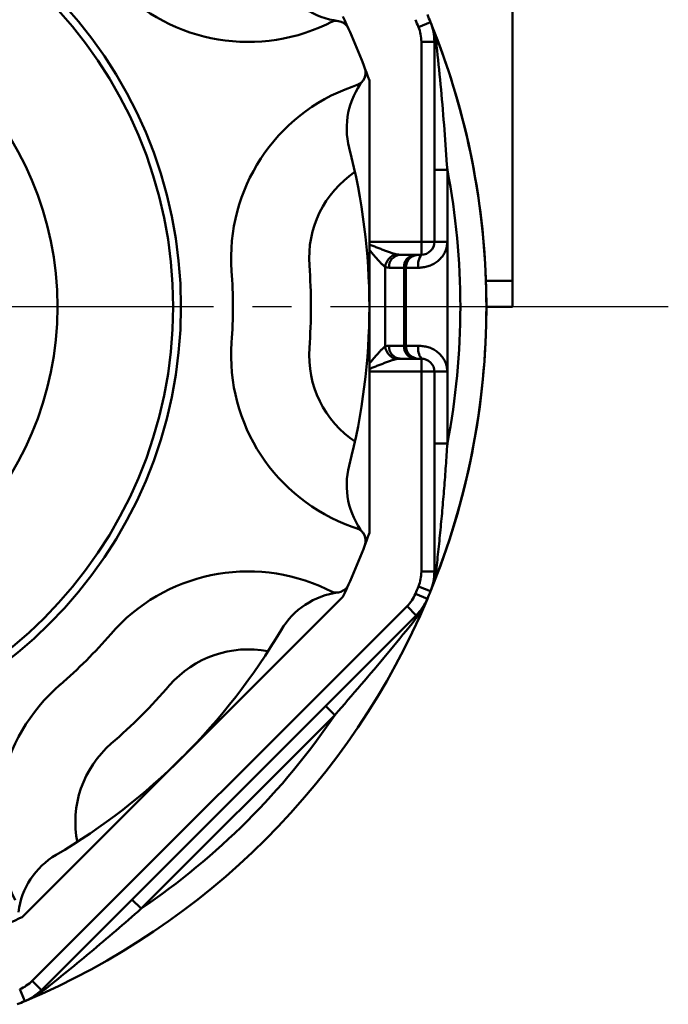
# Model space of a CAD drawing. Units: millimetres. Extents: x 24 to 820, y 18 to 576.
# Drawn here: x 449 to 474, y 123 to 160 of the extents above; entities that cross this region are included whole.
import ezdxf

# ---------------------------------------------------------------- set-up
doc = ezdxf.new("R2010")
doc.units = ezdxf.units.MM
doc.linetypes.add('CENTER', pattern=[17.5, 13, -1.5, 1.5, -1.5])
doc.linetypes.add('実線', pattern=[0])
doc.layers.add('200%', color=1, linetype='実線', lineweight=30)
doc.layers.add('LY_1', color=1, linetype='実線', lineweight=30)

# ---------------------------------------------------------------- blocks, each defined once
blk = doc.blocks.new('BLKF029')
at = {"color": 0, "linetype": 'ByBlock', "lineweight": -2}
for p, q in [((465.878, 151.629), (465.864, 151.584)), ((465.89, 151.675), (465.878, 151.629)), ((465.899, 151.722), (465.89, 151.675)), ((465.907, 151.769), (465.899, 151.722)), ((465.914, 151.816), (465.907, 151.769)), ((465.919, 151.863), (465.914, 151.816)), ((465.925, 151.911), (465.919, 151.863)), ((465.627, 151.23), (465.592, 151.198)), ((465.661, 151.264), (465.627, 151.23)), ((465.693, 151.3), (465.661, 151.264)), ((465.724, 151.336), (465.693, 151.3)), ((465.753, 151.375), (465.724, 151.336)), ((465.78, 151.414), (465.753, 151.375)), ((465.804, 151.455), (465.78, 151.414)), ((465.827, 151.497), (465.804, 151.455)), ((465.847, 151.54), (465.827, 151.497)), ((465.864, 151.584), (465.847, 151.54)), ((464.86, 150.914), (464.814, 150.911)), ((464.907, 150.917), (464.86, 150.914)), ((464.953, 150.921), (464.907, 150.917)), ((464.999, 150.927), (464.953, 150.921)), ((465.045, 150.933), (464.999, 150.927)), ((465.091, 150.942), (465.045, 150.933)), ((465.137, 150.953), (465.091, 150.942)), ((465.182, 150.966), (465.137, 150.953)), ((465.227, 150.982), (465.182, 150.966)), ((465.271, 150.999), (465.227, 150.982)), ((465.314, 151.018), (465.271, 150.999)), ((465.357, 151.038), (465.314, 151.018)), ((465.399, 151.061), (465.357, 151.038)), ((465.44, 151.085), (465.399, 151.061)), ((465.48, 151.111), (465.44, 151.085)), ((465.518, 151.138), (465.48, 151.111)), ((465.556, 151.167), (465.518, 151.138)), ((465.592, 151.198), (465.556, 151.167))]:
    blk.add_line(p, q, dxfattribs=at)
blk = doc.blocks.new('BLKF030')
at = {"color": 0, "linetype": 'ByBlock', "lineweight": -2}
for p, q in [((464.814, 147.911), (464.86, 147.907)), ((464.86, 147.907), (464.907, 147.903)), ((464.907, 147.903), (464.953, 147.898)), ((464.953, 147.898), (465, 147.892)), ((465, 147.892), (465.046, 147.885)), ((465.046, 147.885), (465.092, 147.877)), ((465.092, 147.877), (465.137, 147.867)), ((465.137, 147.867), (465.182, 147.855)), ((465.182, 147.855), (465.227, 147.84)), ((465.227, 147.84), (465.271, 147.824)), ((465.271, 147.824), (465.315, 147.805)), ((465.315, 147.805), (465.358, 147.784)), ((465.358, 147.784), (465.399, 147.762)), ((465.399, 147.762), (465.44, 147.737)), ((465.44, 147.737), (465.48, 147.711)), ((465.48, 147.711), (465.519, 147.683)), ((465.519, 147.683), (465.557, 147.654)), ((465.557, 147.654), (465.593, 147.623)), ((465.593, 147.623), (465.628, 147.591)), ((465.628, 147.591), (465.661, 147.557)), ((465.661, 147.557), (465.693, 147.522)), ((465.693, 147.522), (465.723, 147.485)), ((465.723, 147.485), (465.752, 147.447)), ((465.752, 147.447), (465.779, 147.407)), ((465.779, 147.407), (465.804, 147.366)), ((465.804, 147.366), (465.827, 147.324)), ((465.827, 147.324), (465.847, 147.281)), ((465.847, 147.281), (465.865, 147.237)), ((465.865, 147.237), (465.881, 147.192)), ((465.881, 147.192), (465.894, 147.146)), ((465.894, 147.146), (465.903, 147.1)), ((465.903, 147.1), (465.911, 147.053)), ((465.911, 147.053), (465.916, 147.006)), ((465.916, 147.006), (465.921, 146.959)), ((465.921, 146.959), (465.925, 146.911))]:
    blk.add_line(p, q, dxfattribs=at)
blk = doc.blocks.new('BLKF034')
at = {"color": 0, "linetype": 'ByBlock', "lineweight": -2}
for p, q in [((465.918, 144.036), (465.911, 143.928)), ((465.925, 144.143), (465.918, 144.036)), ((465.897, 143.713), (465.89, 143.605)), ((465.904, 143.82), (465.897, 143.713)), ((465.911, 143.928), (465.904, 143.82)), ((465.867, 143.283), (465.859, 143.175)), ((465.875, 143.39), (465.867, 143.283)), ((465.882, 143.498), (465.875, 143.39)), ((465.89, 143.605), (465.882, 143.498)), ((465.843, 142.96), (465.835, 142.853)), ((465.851, 143.068), (465.843, 142.96)), ((465.859, 143.175), (465.851, 143.068)), ((465.81, 142.531), (465.801, 142.423)), ((465.819, 142.638), (465.81, 142.531)), ((465.827, 142.745), (465.819, 142.638)), ((465.835, 142.853), (465.827, 142.745)), ((465.784, 142.209), (465.775, 142.101)), ((465.793, 142.316), (465.784, 142.209)), ((465.801, 142.423), (465.793, 142.316)), ((465.747, 141.78), (465.738, 141.673)), ((465.757, 141.887), (465.747, 141.78)), ((465.766, 141.994), (465.757, 141.887)), ((465.775, 142.101), (465.766, 141.994)), ((465.719, 141.459), (465.709, 141.352)), ((465.728, 141.566), (465.719, 141.459)), ((465.738, 141.673), (465.728, 141.566)), ((465.679, 141.032), (465.669, 140.925)), ((465.689, 141.138), (465.679, 141.032)), ((465.699, 141.245), (465.689, 141.138)), ((465.709, 141.352), (465.699, 141.245)), ((465.649, 140.713), (465.638, 140.607)), ((465.659, 140.819), (465.649, 140.713)), ((465.669, 140.925), (465.659, 140.819)), ((465.607, 140.29), (465.596, 140.184)), ((465.617, 140.395), (465.607, 140.29)), ((465.628, 140.501), (465.617, 140.395)), ((465.638, 140.607), (465.628, 140.501)), ((465.563, 139.872), (465.552, 139.769)), ((465.574, 139.975), (465.563, 139.872)), ((465.585, 140.08), (465.574, 139.975)), ((465.596, 140.184), (465.585, 140.08)), ((465.531, 139.567), (465.52, 139.467)), ((465.542, 139.668), (465.531, 139.567)), ((465.552, 139.769), (465.542, 139.668)), ((465.52, 139.467), (465.509, 139.367))]:
    blk.add_line(p, q, dxfattribs=at)
blk = doc.blocks.new('BLKF035')
at = {"color": 0, "linetype": 'ByBlock', "lineweight": -2}
for p, q in [((454.145, 126.241), (454.024, 126.134)), ((453.781, 125.921), (453.659, 125.815)), ((453.902, 126.027), (453.781, 125.921)), ((454.024, 126.134), (453.902, 126.027)), ((453.293, 125.498), (453.171, 125.392)), ((453.415, 125.603), (453.293, 125.498)), ((453.537, 125.709), (453.415, 125.603)), ((453.659, 125.815), (453.537, 125.709)), ((452.802, 125.078), (452.679, 124.973)), ((452.925, 125.182), (452.802, 125.078)), ((453.048, 125.287), (452.925, 125.182)), ((453.171, 125.392), (453.048, 125.287)), ((452.432, 124.765), (452.308, 124.661)), ((452.555, 124.869), (452.432, 124.765)), ((452.679, 124.973), (452.555, 124.869)), ((451.935, 124.35), (451.811, 124.247)), ((452.059, 124.453), (451.935, 124.35)), ((452.184, 124.557), (452.059, 124.453)), ((452.308, 124.661), (452.184, 124.557)), ((451.441, 123.941), (451.318, 123.841)), ((451.564, 124.042), (451.441, 123.941)), ((451.687, 124.144), (451.564, 124.042)), ((451.811, 124.247), (451.687, 124.144)), ((451.074, 123.642), (450.954, 123.545)), ((451.196, 123.741), (451.074, 123.642)), ((451.318, 123.841), (451.196, 123.741)), ((450.594, 123.254), (450.474, 123.157)), ((450.713, 123.35), (450.594, 123.254)), ((450.833, 123.447), (450.713, 123.35)), ((450.954, 123.545), (450.833, 123.447))]:
    blk.add_line(p, q, dxfattribs=at)
blk = doc.blocks.new('BLKF041')
at = {"color": 0, "linetype": 'ByBlock', "lineweight": -2}
for p, q in [((465.509, 159.455), (465.529, 159.275)), ((465.529, 159.275), (465.548, 159.094)), ((465.548, 159.094), (465.568, 158.911)), ((465.568, 158.911), (465.587, 158.725)), ((465.587, 158.725), (465.606, 158.536)), ((465.606, 158.536), (465.626, 158.346)), ((465.626, 158.346), (465.645, 158.155)), ((465.645, 158.155), (465.663, 157.963)), ((465.663, 157.963), (465.681, 157.77)), ((465.681, 157.77), (465.699, 157.576)), ((465.699, 157.576), (465.717, 157.383)), ((465.717, 157.383), (465.733, 157.19)), ((465.733, 157.19), (465.75, 156.997)), ((465.75, 156.997), (465.766, 156.803)), ((465.766, 156.803), (465.781, 156.61)), ((465.781, 156.61), (465.797, 156.417)), ((465.797, 156.417), (465.812, 156.224)), ((465.812, 156.224), (465.826, 156.031)), ((465.826, 156.031), (465.841, 155.837)), ((465.841, 155.837), (465.855, 155.644)), ((465.855, 155.644), (465.869, 155.451)), ((465.869, 155.451), (465.883, 155.258)), ((465.883, 155.258), (465.897, 155.065)), ((465.897, 155.065), (465.911, 154.872)), ((465.911, 154.872), (465.925, 154.679))]:
    blk.add_line(p, q, dxfattribs=at)
blk = doc.blocks.new('BLKF042')
at = {"color": 0, "linetype": 'ByBlock', "lineweight": -2}
for p, q in [((464.565, 137.221), (464.451, 137.079)), ((464.678, 137.362), (464.565, 137.221)), ((464.335, 136.935), (464.217, 136.79)), ((464.451, 137.079), (464.335, 136.935)), ((463.977, 136.495), (463.855, 136.347)), ((464.098, 136.643), (463.977, 136.495)), ((464.217, 136.79), (464.098, 136.643)), ((463.732, 136.198), (463.609, 136.048)), ((463.855, 136.347), (463.732, 136.198)), ((463.36, 135.75), (463.235, 135.601)), ((463.485, 135.899), (463.36, 135.75)), ((463.609, 136.048), (463.485, 135.899)), ((462.985, 135.305), (462.859, 135.157)), ((463.11, 135.453), (462.985, 135.305)), ((463.235, 135.601), (463.11, 135.453)), ((462.734, 135.01), (462.608, 134.863)), ((462.859, 135.157), (462.734, 135.01)), ((462.355, 134.569), (462.229, 134.422)), ((462.481, 134.716), (462.355, 134.569)), ((462.608, 134.863), (462.481, 134.716)), ((462.102, 134.276), (461.975, 134.129)), ((462.229, 134.422), (462.102, 134.276)), ((461.722, 133.837), (461.595, 133.691)), ((461.849, 133.983), (461.722, 133.837)), ((461.975, 134.129), (461.849, 133.983))]:
    blk.add_line(p, q, dxfattribs=at)
blk = doc.blocks.new('BLKF051')
at = {"color": 0, "linetype": 'ByBlock', "lineweight": -2}
for p, q in [((465.277, 160.364), (465.294, 160.321)), ((465.294, 160.321), (465.31, 160.277)), ((465.31, 160.277), (465.326, 160.233)), ((465.326, 160.233), (465.341, 160.189)), ((465.341, 160.189), (465.355, 160.144)), ((465.355, 160.144), (465.368, 160.099)), ((465.368, 160.099), (465.381, 160.054)), ((465.381, 160.054), (465.393, 160.009)), ((465.393, 160.009), (465.405, 159.964)), ((465.405, 159.964), (465.416, 159.918)), ((465.416, 159.918), (465.426, 159.872)), ((465.426, 159.872), (465.437, 159.826)), ((465.437, 159.826), (465.446, 159.78)), ((465.446, 159.78), (465.456, 159.734)), ((465.456, 159.734), (465.465, 159.687)), ((465.465, 159.687), (465.474, 159.641)), ((465.474, 159.641), (465.483, 159.595)), ((465.483, 159.595), (465.492, 159.548)), ((465.492, 159.548), (465.501, 159.502)), ((465.501, 159.502), (465.509, 159.455))]:
    blk.add_line(p, q, dxfattribs=at)
blk = doc.blocks.new('BLKF052')
at = {"color": 0, "linetype": 'ByBlock', "lineweight": -2}
for p, q in [((465.467, 139.106), (465.46, 139.068)), ((465.473, 139.143), (465.467, 139.106)), ((465.48, 139.18), (465.473, 139.143)), ((465.486, 139.217), (465.48, 139.18)), ((465.492, 139.255), (465.486, 139.217)), ((465.498, 139.292), (465.492, 139.255)), ((465.503, 139.33), (465.498, 139.292)), ((465.509, 139.367), (465.503, 139.33)), ((465.379, 138.74), (465.367, 138.704)), ((465.39, 138.776), (465.379, 138.74)), ((465.4, 138.812), (465.39, 138.776)), ((465.41, 138.848), (465.4, 138.812)), ((465.42, 138.884), (465.41, 138.848)), ((465.429, 138.921), (465.42, 138.884)), ((465.437, 138.958), (465.429, 138.921)), ((465.445, 138.994), (465.437, 138.958)), ((465.453, 139.031), (465.445, 138.994)), ((465.46, 139.068), (465.453, 139.031)), ((465.291, 138.492), (465.277, 138.458)), ((465.304, 138.527), (465.291, 138.492)), ((465.318, 138.562), (465.304, 138.527)), ((465.331, 138.598), (465.318, 138.562)), ((465.343, 138.633), (465.331, 138.598)), ((465.355, 138.668), (465.343, 138.633)), ((465.367, 138.704), (465.355, 138.668))]:
    blk.add_line(p, q, dxfattribs=at)
blk = doc.blocks.new('BLKF053')
at = {"color": 0, "linetype": 'ByBlock', "lineweight": -2}
for p, q in [((465.057, 137.958), (465.034, 137.917)), ((465.078, 138), (465.057, 137.958)), ((465.099, 138.042), (465.078, 138)), ((465.119, 138.084), (465.099, 138.042)), ((465.139, 138.126), (465.119, 138.084)), ((465.157, 138.169), (465.139, 138.126)), ((464.838, 137.596), (464.812, 137.557)), ((464.864, 137.636), (464.838, 137.596)), ((464.89, 137.675), (464.864, 137.636)), ((464.915, 137.715), (464.89, 137.675)), ((464.94, 137.755), (464.915, 137.715)), ((464.964, 137.795), (464.94, 137.755)), ((464.988, 137.836), (464.964, 137.795)), ((465.012, 137.876), (464.988, 137.836)), ((465.034, 137.917), (465.012, 137.876)), ((464.705, 137.401), (464.678, 137.362)), ((464.732, 137.44), (464.705, 137.401)), ((464.759, 137.479), (464.732, 137.44)), ((464.785, 137.518), (464.759, 137.479)), ((464.812, 137.557), (464.785, 137.518))]:
    blk.add_line(p, q, dxfattribs=at)
blk = doc.blocks.new('BLKF054')
at = {"color": 0, "linetype": 'ByBlock', "lineweight": -2}
for p, q in [((449.919, 122.801), (449.878, 122.779)), ((449.96, 122.824), (449.919, 122.801)), ((450, 122.848), (449.96, 122.824)), ((450.041, 122.872), (450, 122.848)), ((450.081, 122.896), (450.041, 122.872)), ((450.121, 122.921), (450.081, 122.896)), ((450.16, 122.946), (450.121, 122.921)), ((450.2, 122.972), (450.16, 122.946)), ((450.239, 122.998), (450.2, 122.972)), ((450.279, 123.024), (450.239, 122.998)), ((450.318, 123.05), (450.279, 123.024)), ((450.357, 123.077), (450.318, 123.05)), ((450.396, 123.104), (450.357, 123.077)), ((450.435, 123.131), (450.396, 123.104)), ((450.474, 123.157), (450.435, 123.131)), ((449.71, 122.697), (449.667, 122.679)), ((449.752, 122.716), (449.71, 122.697)), ((449.794, 122.737), (449.752, 122.716)), ((449.836, 122.758), (449.794, 122.737)), ((449.878, 122.779), (449.836, 122.758))]:
    blk.add_line(p, q, dxfattribs=at)
blk = doc.blocks.new('BLKF385')
at = {"color": 0, "linetype": 'ByBlock', "lineweight": -2}
for p, q in [((461.447, 160.364), (461.271, 160.28)), ((462.925, 158.114), (462.925, 140.708)), ((462.45, 157.946), (462.265, 157.88)), ((462.449, 140.877), (462.265, 140.942)), ((461.448, 138.458), (461.271, 138.542)), ((461.903, 138.241), (449.595, 125.933))]:
    blk.add_line(p, q, dxfattribs=at)
blk.add_circle((438.425, 149.411), 17.25, dxfattribs=at)
for centre, radius, start, end in [((458.263, 166.601), 7, 220.9088, 295.4428), ((462.111, 163.384), 3, 210.5369, 262.6369), ((461.662, 159.912), 0.5, 24.3193, 115.4428), ((438.425, 149.411), 26, 19.5572, 25.4428), ((462.282, 158.417), 0.5, 288.9952, 20.6807), ((465.053, 156.279), 3, 142.363, 194.4631), ((464.608, 151.284), 7, 109.5572, 184.0912), ((438.425, 149.411), 24.5, 345.5369, 14.4631), ((464.608, 151.284), 4, 124.0322, 184.0912), ((438.425, 149.411), 22.25, 355.9088, 4.0912), ((438.425, 149.411), 19.25, 355.9088, 4.0912), ((464.608, 147.538), 7, 175.9088, 250.4428), ((464.608, 147.538), 4, 175.9088, 236.3867), ((465.053, 142.543), 3, 165.5369, 217.6369), ((438.425, 149.411), 26, 334.5572, 340.4428), ((462.282, 140.405), 0.5, 339.3193, 70.4428), ((458.263, 132.221), 7, 64.5572, 139.0912), ((462.111, 135.438), 3, 97.363, 149.4631), ((461.662, 138.91), 0.5, 243.9952, 335.6807), ((438.425, 149.411), 24.5, 300.5369, 329.4631), ((438.425, 149.411), 19.25, 310.9088, 319.0912), ((458.263, 132.221), 4, 79.0322, 139.0912), ((455.615, 129.573), 7, 130.9088, 205.4428), ((438.425, 149.411), 22.25, 310.9088, 319.0912), ((455.615, 129.573), 4, 130.9088, 191.3867), ((452.397, 125.725), 3, 120.5369, 172.6369), ((438.425, 149.411), 26, 289.5572, 295.4428)]:
    blk.add_arc(centre, radius, start, end, dxfattribs=at)

msp = doc.modelspace()

# ---------------------------------------------------------------- linework, layer by layer
at = {"layer": 'LY_1', "color": 3, "lineweight": 50}
for p, q in [((468.425, 150.411), (468.425, 166.411)), ((464.814, 160.176), (465.277, 160.364)), ((464.925, 151.911), (464.925, 159.609)), ((464.925, 159.609), (465.425, 159.609)), ((465.425, 159.609), (465.425, 151.911)), ((465.425, 154.679), (465.925, 154.679)), ((465.925, 154.679), (465.925, 151.911)), ((462.925, 151.911), (464.925, 151.911)), ((462.925, 151.807), (462.94, 151.801)), ((462.93, 151.594), (462.925, 151.6)), ((462.94, 151.801), (462.979, 151.785)), ((462.979, 151.785), (463.017, 151.77)), ((463.017, 151.77), (463.056, 151.754)), ((463.056, 151.754), (463.094, 151.739)), ((463.094, 151.739), (463.133, 151.723)), ((463.133, 151.723), (463.171, 151.708)), ((463.171, 151.708), (463.209, 151.693)), ((463.209, 151.693), (463.248, 151.678)), ((463.248, 151.678), (463.286, 151.663)), ((463.286, 151.663), (463.324, 151.648)), ((463.324, 151.648), (463.362, 151.633)), ((463.362, 151.633), (463.4, 151.618)), ((463.4, 151.618), (463.437, 151.604)), ((463.437, 151.604), (463.475, 151.589)), ((464.925, 151.911), (465.425, 151.911)), ((464.925, 151.911), (464.925, 151.411)), ((465.425, 151.911), (465.925, 151.911)), ((465.925, 151.911), (465.925, 146.911)), ((462.956, 151.563), (462.93, 151.594)), ((462.982, 151.532), (462.956, 151.563)), ((463.007, 151.501), (462.982, 151.532)), ((463.033, 151.47), (463.007, 151.501)), ((463.059, 151.44), (463.033, 151.47)), ((463.084, 151.41), (463.059, 151.44)), ((463.11, 151.379), (463.084, 151.41)), ((463.136, 151.35), (463.11, 151.379)), ((463.161, 151.32), (463.136, 151.35)), ((463.186, 151.291), (463.161, 151.32)), ((463.211, 151.262), (463.186, 151.291)), ((463.236, 151.234), (463.211, 151.262)), ((463.261, 151.206), (463.236, 151.234)), ((463.475, 151.589), (463.512, 151.575)), ((463.512, 151.575), (463.549, 151.561)), ((463.549, 151.561), (463.586, 151.548)), ((463.586, 151.548), (463.623, 151.535)), ((463.623, 151.535), (463.66, 151.522)), ((463.66, 151.522), (463.696, 151.509)), ((463.696, 151.509), (463.732, 151.497)), ((463.732, 151.497), (463.768, 151.485)), ((463.768, 151.485), (463.803, 151.473)), ((463.803, 151.473), (463.838, 151.462)), ((463.838, 151.462), (463.872, 151.452)), ((463.872, 151.452), (463.905, 151.443)), ((463.905, 151.443), (463.938, 151.434)), ((463.938, 151.434), (463.969, 151.427)), ((463.969, 151.427), (464.041, 151.415)), ((464.041, 151.415), (464.113, 151.411)), ((464.925, 151.411), (464.113, 151.411)), ((463.286, 151.179), (463.261, 151.206)), ((463.31, 151.153), (463.286, 151.179)), ((463.335, 151.127), (463.31, 151.153)), ((463.359, 151.102), (463.335, 151.127)), ((463.383, 151.078), (463.359, 151.102)), ((463.406, 151.054), (463.383, 151.078)), ((463.429, 151.032), (463.406, 151.054)), ((463.452, 151.011), (463.429, 151.032)), ((463.474, 150.991), (463.452, 151.011)), ((463.496, 150.973), (463.474, 150.991)), ((463.516, 150.957), (463.496, 150.973)), ((463.536, 150.943), (463.516, 150.957)), ((463.536, 150.943), (463.536, 147.879)), ((463.536, 150.943), (463.608, 150.919)), ((463.608, 150.919), (463.68, 150.911)), ((464.258, 150.911), (463.68, 150.911)), ((464.258, 150.911), (464.258, 147.911)), ((464.325, 150.911), (464.258, 150.911)), ((464.325, 147.911), (464.325, 150.911)), ((464.814, 150.911), (464.325, 150.911)), ((467.408, 150.411), (468.425, 150.411)), ((468.425, 150.411), (468.425, 149.411)), ((468.425, 149.411), (467.425, 149.411)), ((463.429, 147.791), (463.452, 147.812)), ((463.452, 147.812), (463.474, 147.831)), ((463.474, 147.831), (463.496, 147.849)), ((463.496, 147.849), (463.516, 147.865)), ((463.516, 147.865), (463.536, 147.879)), ((463.608, 147.903), (463.536, 147.879)), ((463.68, 147.911), (463.608, 147.903)), ((463.68, 147.911), (464.258, 147.911)), ((464.258, 147.911), (464.325, 147.911)), ((464.325, 147.911), (464.814, 147.911)), ((463.085, 147.413), (463.11, 147.443)), ((463.11, 147.443), (463.136, 147.472)), ((463.136, 147.472), (463.161, 147.502)), ((463.161, 147.502), (463.186, 147.531)), ((463.186, 147.531), (463.211, 147.56)), ((463.211, 147.56), (463.236, 147.588)), ((463.236, 147.588), (463.261, 147.615)), ((463.261, 147.615), (463.286, 147.643)), ((463.286, 147.643), (463.31, 147.669)), ((463.31, 147.669), (463.335, 147.695)), ((463.335, 147.695), (463.359, 147.72)), ((463.359, 147.72), (463.383, 147.745)), ((463.383, 147.745), (463.406, 147.768)), ((463.406, 147.768), (463.429, 147.791)), ((462.925, 147.222), (462.93, 147.228)), ((462.93, 147.228), (462.956, 147.259)), ((462.956, 147.259), (462.982, 147.29)), ((463.018, 147.052), (462.979, 147.037)), ((462.982, 147.29), (463.008, 147.321)), ((463.008, 147.321), (463.033, 147.352)), ((463.056, 147.068), (463.018, 147.052)), ((463.033, 147.352), (463.059, 147.382)), ((463.095, 147.083), (463.056, 147.068)), ((463.059, 147.382), (463.085, 147.413)), ((463.133, 147.099), (463.095, 147.083)), ((463.171, 147.114), (463.133, 147.099)), ((463.21, 147.129), (463.171, 147.114)), ((463.248, 147.144), (463.21, 147.129)), ((463.286, 147.16), (463.248, 147.144)), ((463.324, 147.174), (463.286, 147.16)), ((463.362, 147.189), (463.324, 147.174)), ((463.4, 147.204), (463.362, 147.189)), ((463.437, 147.218), (463.4, 147.204)), ((463.475, 147.233), (463.437, 147.218)), ((463.512, 147.247), (463.475, 147.233)), ((463.549, 147.26), (463.512, 147.247)), ((463.586, 147.274), (463.549, 147.26)), ((463.623, 147.287), (463.586, 147.274)), ((463.66, 147.3), (463.623, 147.287)), ((463.696, 147.313), (463.66, 147.3)), ((463.732, 147.325), (463.696, 147.313)), ((463.768, 147.337), (463.732, 147.325)), ((463.803, 147.349), (463.768, 147.337)), ((463.838, 147.36), (463.803, 147.349)), ((463.872, 147.37), (463.838, 147.36)), ((463.905, 147.379), (463.872, 147.37)), ((463.938, 147.388), (463.905, 147.379)), ((463.969, 147.395), (463.938, 147.388)), ((464.041, 147.407), (463.969, 147.395)), ((464.113, 147.411), (464.041, 147.407)), ((464.113, 147.411), (464.925, 147.411)), ((464.925, 146.911), (464.925, 147.411)), ((462.94, 147.021), (462.925, 147.015)), ((464.925, 146.911), (462.925, 146.911)), ((462.979, 147.037), (462.94, 147.021)), ((464.925, 139.213), (464.925, 146.911)), ((464.925, 146.911), (465.425, 146.911)), ((465.425, 146.911), (465.425, 139.213)), ((465.925, 146.911), (465.425, 146.911)), ((465.925, 146.911), (465.925, 144.143)), ((465.925, 144.143), (465.425, 144.143)), ((464.925, 139.213), (465.425, 139.213)), ((464.696, 138.363), (465.157, 138.169)), ((464.814, 138.646), (465.277, 138.458)), ((449.952, 123.462), (464.374, 137.884)), ((464.374, 137.884), (464.728, 137.53)), ((464.728, 137.53), (450.306, 123.108)), ((461.595, 133.691), (461.242, 134.044)), ((461.595, 133.691), (454.145, 126.241)), ((454.145, 126.241), (453.792, 126.594)), ((449.952, 123.462), (450.306, 123.108)), ((449.473, 123.14), (449.667, 122.679))]:
    msp.add_line(p, q, dxfattribs=at)
at = {"layer": 'LY_1', "color": 7, "linetype": 'CENTER'}
msp.add_line((474.425, 149.411), (402.425, 149.411), dxfattribs=at)
at = {"layer": 'LY_1', "color": 3, "lineweight": 50}
for radius in [17.25, 16.95, 12.5]:
    msp.add_circle((438.425, 149.411), radius, dxfattribs=at)
for centre, radius, start, end in [((438.425, 149.411), 28.5, 22.1916, 22.8084), ((438.425, 149.411), 29, 22.1916, 22.8084), ((463.425, 159.609), 2, 0, 22.1916), ((438.425, 149.411), 29, 337.8084, 22.1916), ((463.425, 159.609), 1.5, 0, 22.1916), ((465.63, 159.621), 0.205, 183.3296, 234.0292), ((438.425, 149.411), 29, 0, 20.9629), ((438.425, 149.411), 28, 349.1559, 10.8441), ((464.925, 151.911), 0.5, 270, 0), ((464.075, 150.896), 0.541, 101.3209, 175.0584), ((464.15, 150.942), 0.47, 94.4019, 183.8113), ((464.727, 150.942), 0.47, 94.4019, 183.8113), ((464.825, 150.911), 0.5, 90, 180), ((465.459, 151.03), 0.657, 144.5171, 190.4253), ((438.425, 149.411), 29, 337.8084, 0), ((464.075, 147.926), 0.541, 184.9416, 258.6791), ((464.15, 147.88), 0.47, 176.1887, 265.5981), ((464.727, 147.88), 0.47, 176.1887, 265.5981), ((464.825, 147.911), 0.5, 180, 270), ((465.459, 147.792), 0.657, 169.5747, 215.4829), ((464.925, 146.911), 0.5, 0, 90), ((463.425, 139.213), 1.5, 337.8084, 0), ((463.425, 139.213), 2, 337.8084, 0), ((465.63, 139.201), 0.205, 125.9708, 176.6704), ((463.314, 138.944), 1.5, 315, 337.1916), ((438.425, 149.411), 28.5, 337.1916, 337.8084), ((438.425, 149.411), 29, 337.1916, 337.8084), ((438.425, 149.411), 29, 292.8084, 337.1916), ((463.314, 138.944), 2, 315, 337.1916), ((464.881, 137.394), 0.205, 138.3296, 189.0292), ((438.425, 149.411), 28, 304.1559, 325.8441), ((448.891, 124.522), 1.5, 292.8084, 315), ((448.891, 124.522), 2, 292.8084, 315), ((450.442, 122.955), 0.205, 80.9708, 131.6704), ((438.425, 149.411), 29, 292.1916, 292.8084)]:
    msp.add_arc(centre, radius, start, end, dxfattribs=at)

# ---------------------------------------------------------------- block references
at = {"layer": '200%', "color": 3, "lineweight": 50}
msp.add_blockref('BLKF385', (0, 0), dxfattribs=at)
at = {"layer": 'LY_1', "color": 3, "lineweight": 50}
for name in ['BLKF051', 'BLKF041', 'BLKF029', 'BLKF030', 'BLKF034', 'BLKF052', 'BLKF053', 'BLKF042', 'BLKF035', 'BLKF054']:
    msp.add_blockref(name, (0, 0), dxfattribs=at)

doc.saveas('drawing.dxf')
